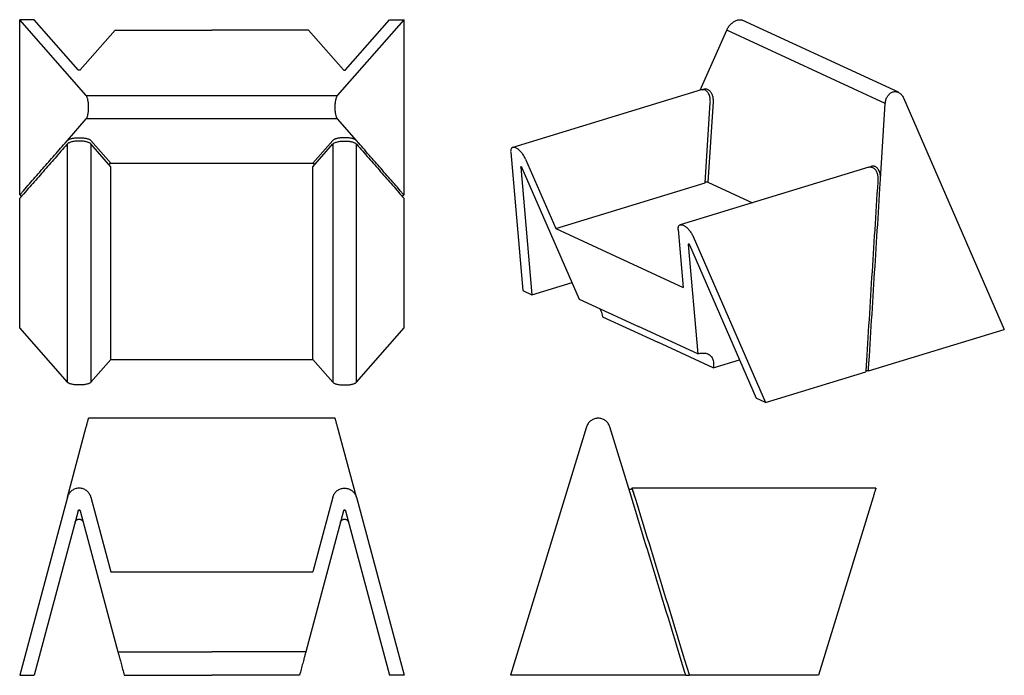
# Model space of a CAD drawing. Extents: x 8 to 290, y 104 to 292.
import ezdxf

# ---------------------------------------------------------------- set-up
doc = ezdxf.new("R2010")
doc.units = 0
doc.header["$MEASUREMENT"] = 0
doc.layers.add('CAPA_1', color=7, linetype='CONTINUOUS')

msp = doc.modelspace()

# ---------------------------------------------------------------- linework, layer by layer
at = {"layer": 'CAPA_1', "color": 7}
for points in [[(11.83, 291.93), (7.68, 291.93)], [(7.68, 241.66), (7.68, 291.93)], [(26.78, 270.14), (7.68, 291.93)], [(24.46, 277.51), (11.83, 291.93)], [(98.88, 270.14), (117.97, 291.93)], [(101.19, 277.51), (113.83, 291.93)], [(113.83, 291.93), (117.97, 291.93)], [(117.97, 241.66), (117.97, 291.93)], [(210.55, 288.92), (210.66, 289.15), (210.78, 289.37), (210.91, 289.59), (211.05, 289.81), (211.2, 290.03), (211.37, 290.23), (211.54, 290.43), (211.72, 290.62), (211.9, 290.8), (212.09, 290.97), (212.29, 291.13), (212.49, 291.28), (212.69, 291.41), (212.9, 291.53), (213.1, 291.64), (213.31, 291.72), (213.51, 291.8), (213.71, 291.86), (213.91, 291.9), (214.1, 291.92), (214.28, 291.93), (214.46, 291.92), (214.63, 291.89), (214.79, 291.85), (214.94, 291.79)], [(259.8, 271.1), (214.94, 291.79)], [(25.04, 277.51), (35.08, 288.96)], [(35.08, 288.96), (62.83, 288.96)], [(90.57, 288.96), (62.83, 288.96)], [(100.61, 277.51), (90.57, 288.96)], [(202.96, 271.7), (210.55, 288.92)], [(256.06, 267.93), (210.55, 288.92)], [(25.04, 277.51), (25, 277.48), (24.93, 277.46), (24.83, 277.44), (24.73, 277.44), (24.64, 277.45), (24.56, 277.46), (24.5, 277.49), (24.46, 277.51)], [(100.61, 277.51), (100.65, 277.48), (100.73, 277.46), (100.82, 277.44), (100.92, 277.44), (101.01, 277.45), (101.1, 277.46), (101.16, 277.49), (101.19, 277.51)], [(203.23, 271.79), (149.15, 255.26)], [(205.86, 268.41), (205.85, 268.66), (205.84, 268.9), (205.82, 269.14), (205.79, 269.38), (205.73, 269.67), (205.66, 269.94), (205.58, 270.21), (205.47, 270.47), (205.36, 270.71), (205.23, 270.93), (205.08, 271.13), (204.93, 271.31), (204.77, 271.46), (204.6, 271.58), (204.42, 271.69), (204.23, 271.77), (204.05, 271.82), (203.87, 271.85), (203.68, 271.86), (203.48, 271.84), (203.24, 271.79)], [(203.61, 271.85), (203.77, 271.94), (203.94, 272), (204.11, 272.05), (204.28, 272.08), (204.45, 272.09), (204.62, 272.08), (204.79, 272.05), (204.96, 272), (205.12, 271.93), (205.28, 271.85), (205.43, 271.75), (205.57, 271.63), (205.71, 271.49), (205.85, 271.34), (205.97, 271.17), (206.08, 270.99), (206.19, 270.79), (206.28, 270.58)], [(256.06, 267.93), (256.08, 268.2), (256.12, 268.46), (256.18, 268.72), (256.25, 268.98), (256.33, 269.23), (256.43, 269.47), (256.55, 269.7), (256.67, 269.92), (256.81, 270.13), (256.96, 270.32), (257.12, 270.5), (257.28, 270.66), (257.46, 270.81), (257.65, 270.93), (257.84, 271.04), (258.04, 271.14), (258.24, 271.21), (258.44, 271.26), (258.65, 271.29), (258.86, 271.3), (259.06, 271.3), (259.27, 271.27), (259.48, 271.22), (259.68, 271.15), (259.87, 271.06), (260.06, 270.96), (260.24, 270.83), (260.42, 270.69), (260.59, 270.53), (260.74, 270.35), (260.89, 270.16), (261.02, 269.96), (261.14, 269.74), (261.25, 269.51)], [(26.78, 270.14), (98.88, 270.14)], [(26.78, 263.45), (26.84, 263.54), (26.91, 263.64), (26.97, 263.76), (27.03, 263.9), (27.09, 264.06), (27.14, 264.23), (27.19, 264.41), (27.24, 264.61), (27.28, 264.82), (27.31, 265.04), (27.35, 265.28), (27.38, 265.52), (27.4, 265.76), (27.42, 266.02), (27.43, 266.27), (27.44, 266.53), (27.44, 266.8), (27.44, 267.06), (27.43, 267.32), (27.42, 267.58), (27.4, 267.83), (27.38, 268.08), (27.35, 268.32), (27.31, 268.55), (27.28, 268.77), (27.24, 268.98), (27.19, 269.18), (27.14, 269.37), (27.09, 269.54), (27.03, 269.69), (26.97, 269.83), (26.91, 269.95), (26.84, 270.06), (26.78, 270.14)], [(98.88, 263.45), (98.81, 263.54), (98.75, 263.64), (98.68, 263.76), (98.62, 263.9), (98.57, 264.06), (98.51, 264.23), (98.46, 264.41), (98.42, 264.61), (98.38, 264.82), (98.34, 265.04), (98.31, 265.28), (98.28, 265.52), (98.25, 265.76), (98.24, 266.02), (98.22, 266.27), (98.22, 266.53), (98.21, 266.8), (98.22, 267.06), (98.22, 267.32), (98.24, 267.58), (98.25, 267.83), (98.28, 268.08), (98.31, 268.32), (98.34, 268.55), (98.38, 268.77), (98.42, 268.98), (98.46, 269.18), (98.51, 269.37), (98.57, 269.54), (98.62, 269.69), (98.68, 269.83), (98.75, 269.95), (98.81, 270.06), (98.88, 270.14)], [(205.85, 268.13), (205.86, 268.41)], [(206.28, 270.58), (206.33, 270.48)], [(206.33, 270.48), (206.4, 270.27), (206.46, 270.05), (206.52, 269.83), (206.56, 269.59)], [(206.56, 269.59), (206.6, 269.35)], [(206.6, 269.35), (206.62, 269.04), (206.63, 268.72), (206.62, 268.4)], [(206.62, 268.4), (206.62, 268.37)], [(261.25, 269.51), (290.2, 203.07)], [(204.39, 245.09), (205.85, 268.13)], [(206.62, 268.37), (205.17, 245.33)], [(254.69, 246.19), (256.06, 267.93)], [(21.37, 257.28), (26.78, 263.45)], [(98.88, 263.45), (26.78, 263.45)], [(104.28, 257.28), (98.88, 263.45)], [(7.68, 241.66), (7.9, 241.91), (8.75, 242.88), (9.6, 243.85), (10.03, 244.34), (10.46, 244.83), (10.88, 245.31), (11.31, 245.8), (11.74, 246.29), (12.16, 246.77), (12.59, 247.26), (13.02, 247.75), (13.44, 248.23), (13.87, 248.72), (14.29, 249.21), (14.72, 249.69), (15.15, 250.18), (15.57, 250.67), (16, 251.15), (16.43, 251.64), (16.85, 252.13), (17.28, 252.61), (17.71, 253.1), (18.13, 253.59), (18.56, 254.07), (18.99, 254.56), (19.41, 255.05), (19.84, 255.53), (20.27, 256.02), (20.69, 256.51), (21.37, 257.28)], [(21.37, 257.28), (21.45, 257.36), (21.55, 257.44), (21.67, 257.51), (21.8, 257.58), (21.96, 257.65), (22.13, 257.71), (22.31, 257.77), (22.51, 257.83)], [(28.05, 256.36), (27.97, 256.43), (27.87, 256.5), (27.75, 256.56), (27.62, 256.63), (27.44, 256.7), (27.24, 256.77), (27.02, 256.84), (26.78, 256.9), (26.53, 256.96), (26.27, 257), (25.99, 257.05), (25.69, 257.08), (25.42, 257.1), (25.14, 257.12), (24.84, 257.12), (24.55, 257.12), (24.27, 257.11), (24, 257.1), (23.73, 257.07), (23.46, 257.04), (23.21, 257), (22.97, 256.96), (22.73, 256.91), (22.51, 256.85), (22.3, 256.79), (22.11, 256.72), (21.93, 256.65), (21.77, 256.57), (21.59, 256.47), (21.45, 256.36)], [(22.51, 257.83), (22.61, 257.85)], [(22.61, 257.85), (22.81, 257.9), (23.03, 257.94), (23.26, 257.97), (23.5, 258), (23.74, 258.03), (23.99, 258.05), (24.24, 258.06), (24.5, 258.07), (24.75, 258.07), (25.01, 258.07), (25.26, 258.06), (25.52, 258.05), (25.76, 258.03), (26.01, 258), (26.24, 257.97), (26.47, 257.94), (26.69, 257.9), (26.9, 257.85)], [(26.9, 257.85), (26.99, 257.83)], [(26.99, 257.83), (27.17, 257.78), (27.34, 257.73), (27.49, 257.67), (27.63, 257.61)], [(27.63, 257.61), (27.76, 257.55)], [(27.76, 257.55), (27.91, 257.47), (28.03, 257.38), (28.12, 257.29)], [(28.12, 257.29), (28.13, 257.28)], [(28.13, 257.28), (33.86, 250.74)], [(97.52, 257.28), (91.79, 250.74)], [(97.53, 257.29), (97.52, 257.28)], [(97.89, 257.55), (97.75, 257.47), (97.63, 257.38), (97.53, 257.29)], [(97.6, 256.36), (97.69, 256.43), (97.79, 256.5), (97.9, 256.56), (98.03, 256.63), (98.21, 256.7), (98.41, 256.77), (98.63, 256.84), (98.87, 256.9), (99.12, 256.96), (99.38, 257), (99.67, 257.05), (99.96, 257.08), (100.24, 257.1), (100.52, 257.12), (100.81, 257.12), (101.11, 257.12), (101.38, 257.11), (101.65, 257.1), (101.93, 257.07), (102.19, 257.04), (102.44, 257), (102.68, 256.96), (102.92, 256.91), (103.14, 256.85), (103.35, 256.79), (103.54, 256.72), (103.72, 256.65), (103.88, 256.57), (104.06, 256.47), (104.2, 256.36)], [(98.02, 257.61), (97.89, 257.55)], [(98.66, 257.83), (98.48, 257.78), (98.32, 257.73), (98.16, 257.67), (98.02, 257.61)], [(98.75, 257.85), (98.66, 257.83)], [(103.05, 257.85), (102.84, 257.9), (102.62, 257.94), (102.39, 257.97), (102.16, 258), (101.91, 258.03), (101.67, 258.05), (101.41, 258.06), (101.16, 258.07), (100.9, 258.07), (100.64, 258.07), (100.39, 258.06), (100.14, 258.05), (99.89, 258.03), (99.65, 258), (99.41, 257.97), (99.18, 257.94), (98.96, 257.9), (98.75, 257.85)], [(103.14, 257.83), (103.05, 257.85)], [(104.28, 257.28), (104.2, 257.36), (104.1, 257.44), (103.99, 257.51), (103.85, 257.58), (103.7, 257.65), (103.53, 257.71), (103.34, 257.77), (103.14, 257.83)], [(117.97, 241.66), (117.76, 241.91), (116.9, 242.88), (116.05, 243.85), (115.62, 244.34), (115.2, 244.83), (114.77, 245.31), (114.34, 245.8), (113.92, 246.29), (113.49, 246.77), (113.07, 247.26), (112.64, 247.75), (112.21, 248.23), (111.79, 248.72), (111.36, 249.21), (110.93, 249.69), (110.51, 250.18), (110.08, 250.67), (109.65, 251.15), (109.23, 251.64), (108.8, 252.13), (108.37, 252.61), (107.95, 253.1), (107.52, 253.59), (107.09, 254.07), (106.67, 254.56), (106.24, 255.05), (105.81, 255.53), (105.39, 256.02), (104.96, 256.51), (104.28, 257.28)], [(21.37, 256.28), (21.23, 256.12), (20.8, 255.63), (20.38, 255.15), (19.95, 254.66), (19.52, 254.17), (19.1, 253.69), (18.67, 253.2), (18.24, 252.71), (17.82, 252.23), (17.39, 251.74), (16.96, 251.25), (16.54, 250.77), (16.11, 250.28), (15.68, 249.79), (15.26, 249.31), (14.83, 248.82), (14.4, 248.33), (13.98, 247.85), (13.55, 247.36), (13.13, 246.87), (12.7, 246.39), (12.27, 245.9), (11.85, 245.41), (11.42, 244.93), (10.99, 244.44), (10.57, 243.95), (10.14, 243.47), (9.71, 242.98), (9.29, 242.49), (8.86, 242.01), (7.75, 240.74), (7.68, 240.66)], [(21.45, 256.36), (21.37, 256.28)], [(21.37, 187.93), (21.37, 256.28)], [(28.13, 256.28), (28.05, 256.36)], [(28.13, 256.28), (28.13, 187.93)], [(33.86, 249.74), (28.13, 256.28)], [(91.79, 249.74), (97.52, 256.28)], [(97.52, 256.28), (97.6, 256.36)], [(97.52, 256.28), (97.52, 187.93)], [(104.2, 256.36), (104.28, 256.28)], [(104.28, 187.93), (104.28, 256.28)], [(104.28, 256.28), (104.42, 256.12), (104.85, 255.63), (105.28, 255.15), (105.7, 254.66), (106.13, 254.17), (106.56, 253.69), (106.98, 253.2), (107.41, 252.71), (107.84, 252.23), (108.26, 251.74), (108.69, 251.25), (109.12, 250.77), (109.54, 250.28), (109.97, 249.79), (110.4, 249.31), (110.82, 248.82), (111.25, 248.33), (111.68, 247.85), (112.1, 247.36), (112.53, 246.87), (112.95, 246.39), (113.38, 245.9), (113.81, 245.41), (114.23, 244.93), (114.66, 244.44), (115.09, 243.95), (115.51, 243.47), (115.94, 242.98), (116.37, 242.49), (116.79, 242.01), (117.9, 240.74), (117.97, 240.66)], [(152.83, 251.93), (152.72, 252.17), (152.61, 252.4), (152.48, 252.64), (152.34, 252.87), (152.2, 253.1), (152.05, 253.32), (151.89, 253.54), (151.72, 253.74), (151.56, 253.94), (151.39, 254.13), (151.21, 254.31), (151.04, 254.47), (150.86, 254.63), (150.68, 254.77), (150.51, 254.89), (150.34, 255), (150.17, 255.09), (150, 255.17), (149.84, 255.23), (149.69, 255.27), (149.54, 255.29), (149.4, 255.3), (149.27, 255.29), (149.15, 255.26), (149.03, 255.22), (148.93, 255.15), (148.84, 255.07), (148.76, 254.98), (148.7, 254.86), (148.64, 254.74), (148.6, 254.6), (148.57, 254.44), (148.56, 254.27), (148.55, 254.09), (148.56, 253.9)], [(148.56, 253.9), (152.04, 214.24)], [(152.83, 251.93), (161.52, 231.99)], [(33.37, 250.31), (33.38, 250.36), (33.4, 250.44), (33.44, 250.51), (33.49, 250.58), (33.55, 250.64), (33.62, 250.68), (33.7, 250.72), (33.78, 250.74), (33.86, 250.74)], [(33.86, 250.74), (91.79, 250.74)], [(33.86, 194.47), (33.86, 249.74)], [(92.29, 250.31), (92.28, 250.36), (92.25, 250.44), (92.21, 250.51), (92.16, 250.58), (92.1, 250.64), (92.03, 250.68), (91.95, 250.72), (91.87, 250.74), (91.79, 250.74)], [(91.79, 194.47), (91.79, 249.74)], [(151.44, 249.65), (151.45, 249.72), (151.48, 249.76), (151.53, 249.77), (151.59, 249.75), (151.65, 249.71), (151.71, 249.64), (151.77, 249.56), (151.81, 249.48)], [(151.64, 249.71), (151.44, 249.65)], [(151.44, 249.65), (154.65, 213.03)], [(151.81, 249.48), (168.25, 211.75)], [(251.3, 249.61), (197.22, 233.09)], [(251.3, 249.61), (251.38, 249.64), (251.59, 249.68), (251.8, 249.69), (251.99, 249.67), (252.18, 249.63), (252.38, 249.57), (252.56, 249.48), (252.73, 249.37), (252.88, 249.24), (253.04, 249.09), (253.18, 248.92), (253.31, 248.73), (253.43, 248.53), (253.54, 248.31), (253.63, 248.07), (253.72, 247.82), (253.79, 247.56), (253.84, 247.28), (253.88, 247), (253.92, 246.62), (253.92, 246.24)], [(254.35, 248.41), (254.25, 248.62), (254.15, 248.82), (254.03, 249), (253.91, 249.17), (253.77, 249.33), (253.63, 249.46), (253.48, 249.58), (253.33, 249.69), (253.17, 249.77), (253, 249.83), (252.84, 249.88), (252.67, 249.91), (252.49, 249.91), (252.32, 249.9), (252.15, 249.87), (251.98, 249.82), (251.81, 249.75), (251.64, 249.66)], [(253.91, 245.96), (253.88, 245.38), (253.77, 243.67), (253.66, 241.95), (253.55, 240.24), (253.44, 238.52), (253.33, 236.81), (253.23, 235.09), (253.12, 233.38), (253.01, 231.66), (252.9, 229.95), (252.79, 228.23), (252.69, 226.52), (252.58, 224.8), (252.47, 223.09), (252.36, 221.37), (252.25, 219.66), (252.14, 217.94), (252.04, 216.23), (251.93, 214.52), (251.82, 212.8), (251.71, 211.09), (251.6, 209.37), (251.5, 207.66), (251.39, 205.94), (251.28, 204.23), (251.17, 202.51), (251.06, 200.8), (250.95, 199.08), (250.85, 197.37), (250.74, 195.65), (250.46, 191.21), (250.44, 190.92)], [(251.21, 191.16), (251.27, 192.02), (251.49, 195.45), (251.7, 198.88), (251.81, 200.59), (251.92, 202.31), (252.03, 204.02), (252.13, 205.74), (252.24, 207.45), (252.35, 209.16), (252.46, 210.88), (252.57, 212.59), (252.68, 214.31), (252.78, 216.02), (252.89, 217.74), (253, 219.45), (253.11, 221.17), (253.22, 222.88), (253.33, 224.6), (253.43, 226.31), (253.54, 228.03), (253.65, 229.74), (253.76, 231.46), (253.87, 233.17), (253.97, 234.89), (254.08, 236.6), (254.19, 238.32), (254.3, 240.03), (254.41, 241.75), (254.52, 243.46), (254.69, 246.19)], [(253.92, 246.24), (253.91, 245.96)], [(254.39, 248.3), (254.35, 248.41)], [(254.69, 246.19), (254.7, 246.47), (254.7, 246.75), (254.68, 247.03), (254.65, 247.3), (254.6, 247.56), (254.55, 247.82), (254.47, 248.07), (254.39, 248.3)], [(161.52, 231.99), (204.39, 245.09)], [(204.4, 245.33), (204.42, 245.34), (204.49, 245.36), (204.56, 245.38), (204.64, 245.39), (204.72, 245.4), (204.81, 245.4), (204.89, 245.39), (204.97, 245.38), (205.04, 245.37), (205.11, 245.35), (205.17, 245.33)], [(205.17, 245.33), (217.96, 239.43)], [(7.68, 203.55), (7.68, 240.66)], [(117.97, 203.55), (117.97, 240.66)], [(161.52, 231.99), (198.08, 215.13)], [(196.63, 231.73), (196.62, 231.92), (196.62, 232.1), (196.64, 232.27), (196.67, 232.42), (196.71, 232.56), (196.76, 232.69), (196.83, 232.8), (196.91, 232.9), (197, 232.98), (197.1, 233.04), (197.21, 233.09), (197.33, 233.12), (197.47, 233.13), (197.61, 233.12), (197.75, 233.1), (197.91, 233.05), (198.07, 233), (198.23, 232.92), (198.4, 232.83), (198.57, 232.72), (198.75, 232.59), (198.93, 232.45), (199.1, 232.3), (199.28, 232.14), (199.45, 231.96), (199.62, 231.77), (199.79, 231.57), (199.95, 231.36), (200.11, 231.15), (200.26, 230.92), (200.41, 230.7), (200.54, 230.46), (200.67, 230.23), (200.79, 229.99), (200.9, 229.76)], [(196.63, 231.73), (198.08, 215.13)], [(200.9, 229.76), (221.65, 182.13)], [(199.88, 227.31), (199.83, 227.4), (199.76, 227.49), (199.69, 227.55), (199.63, 227.59), (199.58, 227.6), (199.54, 227.58), (199.51, 227.53), (199.51, 227.48)], [(199.51, 227.48), (199.71, 227.54)], [(199.51, 227.48), (202.26, 196.06)], [(199.88, 227.31), (219.04, 183.33)], [(154.65, 213.03), (166.16, 216.55)], [(152.04, 214.24), (154.65, 213.03)], [(168.25, 211.75), (185.26, 203.91)], [(174.12, 209.05), (174.25, 208.81), (174.43, 208.42), (174.59, 208.01), (174.72, 207.59), (174.83, 207.15), (174.92, 206.71)], [(174.92, 206.71), (190.79, 199.39)], [(21.37, 187.93), (7.68, 203.55)], [(104.28, 187.93), (117.97, 203.55)], [(202.26, 196.06), (185.26, 203.91)], [(251.21, 191.16), (290.2, 203.07)], [(206.67, 192.07), (190.79, 199.39)], [(202.26, 196.06), (202.62, 196.16), (202.97, 196.23), (203.31, 196.28), (203.64, 196.31), (203.96, 196.31), (204.28, 196.28), (204.57, 196.23), (204.86, 196.15), (205.12, 196.06), (205.38, 195.93), (205.61, 195.78), (205.82, 195.61), (206.02, 195.42), (206.2, 195.2), (206.35, 194.97), (206.48, 194.71), (206.59, 194.43), (206.67, 194.14), (206.73, 193.83), (206.77, 193.5), (206.78, 193.16), (206.77, 192.8), (206.73, 192.44), (206.67, 192.07)], [(28.13, 187.93), (33.86, 194.47)], [(33.86, 194.47), (91.79, 194.47)], [(97.52, 187.93), (91.79, 194.47)], [(206.67, 192.07), (214.23, 194.38)], [(221.65, 182.13), (250.44, 190.92)], [(251.21, 191.16), (251.14, 191.19), (251.04, 191.21), (250.94, 191.22), (250.83, 191.23), (250.72, 191.22), (250.62, 191.21), (250.53, 191.19), (250.45, 191.16)], [(28.13, 187.93), (28.06, 187.85), (27.96, 187.78), (27.85, 187.71), (27.72, 187.64), (27.57, 187.57), (27.41, 187.51), (27.23, 187.45), (27.04, 187.4), (26.83, 187.35), (26.61, 187.3), (26.39, 187.26), (26.15, 187.23), (25.91, 187.2), (25.66, 187.17), (25.4, 187.16), (25.14, 187.14), (24.88, 187.14), (24.62, 187.14), (24.36, 187.14), (24.1, 187.16), (23.85, 187.17), (23.6, 187.2), (23.35, 187.23), (23.12, 187.26), (22.89, 187.3), (22.67, 187.35), (22.47, 187.4), (22.28, 187.45), (22.1, 187.51), (21.94, 187.57), (21.79, 187.64), (21.66, 187.71), (21.54, 187.78), (21.45, 187.85), (21.37, 187.93)], [(97.52, 187.93), (97.6, 187.85), (97.69, 187.78), (97.81, 187.71), (97.94, 187.64), (98.09, 187.57), (98.25, 187.51), (98.43, 187.45), (98.62, 187.4), (98.82, 187.35), (99.04, 187.3), (99.27, 187.26), (99.5, 187.23), (99.75, 187.2), (100, 187.17), (100.25, 187.16), (100.51, 187.14), (100.77, 187.14), (101.03, 187.14), (101.29, 187.14), (101.55, 187.16), (101.81, 187.17), (102.06, 187.2), (102.3, 187.23), (102.54, 187.26), (102.76, 187.3), (102.98, 187.35), (103.18, 187.4), (103.38, 187.45), (103.55, 187.51), (103.72, 187.57), (103.86, 187.64), (104, 187.71), (104.11, 187.78), (104.2, 187.85), (104.28, 187.93)], [(221.65, 182.13), (219.04, 183.33)], [(26.78, 175.12), (26.84, 175.36), (26.91, 175.6), (26.97, 175.84), (27.03, 176.06), (27.09, 176.27), (27.14, 176.47), (27.19, 176.65), (27.24, 176.83), (27.28, 176.98), (27.31, 177.12), (27.35, 177.24), (27.38, 177.35), (27.4, 177.44), (27.42, 177.5), (27.43, 177.55), (27.44, 177.58), (27.44, 177.59)], [(98.21, 177.59), (27.44, 177.59)], [(98.88, 175.12), (98.81, 175.36), (98.75, 175.6), (98.68, 175.84), (98.62, 176.06), (98.57, 176.27), (98.51, 176.47), (98.46, 176.65), (98.42, 176.83), (98.38, 176.98), (98.34, 177.12), (98.31, 177.24), (98.28, 177.35), (98.25, 177.44), (98.24, 177.5), (98.22, 177.55), (98.22, 177.58), (98.21, 177.59)], [(177.03, 175.12), (176.95, 175.36), (176.84, 175.6), (176.72, 175.84), (176.58, 176.06), (176.43, 176.27), (176.25, 176.47), (176.07, 176.65), (175.87, 176.83), (175.66, 176.98), (175.44, 177.12), (175.21, 177.24), (174.97, 177.35), (174.72, 177.44), (174.47, 177.5), (174.21, 177.55), (173.95, 177.58), (173.68, 177.59), (173.42, 177.58), (173.16, 177.55), (172.9, 177.5), (172.65, 177.44), (172.4, 177.35), (172.16, 177.24), (171.93, 177.12), (171.71, 176.98), (171.5, 176.83), (171.3, 176.65), (171.12, 176.47), (170.94, 176.27), (170.79, 176.06), (170.65, 175.84), (170.53, 175.6), (170.42, 175.36), (170.34, 175.12)], [(21.37, 154.94), (26.78, 175.12)], [(104.28, 154.94), (98.88, 175.12)], [(170.34, 175.12), (148.55, 103.86)], [(183.2, 154.94), (177.03, 175.12)], [(28.13, 154.94), (28.06, 155.19), (27.96, 155.44), (27.85, 155.67), (27.72, 155.9), (27.57, 156.11), (27.41, 156.32), (27.23, 156.51), (27.04, 156.69), (26.83, 156.85), (26.61, 157), (26.39, 157.13), (26.15, 157.24), (25.91, 157.34), (25.66, 157.42), (25.4, 157.48), (25.14, 157.51), (24.88, 157.53), (24.62, 157.53), (24.36, 157.51), (24.1, 157.48), (23.85, 157.42), (23.6, 157.34), (23.35, 157.24), (23.12, 157.13), (22.89, 157), (22.67, 156.85), (22.47, 156.69), (22.28, 156.51), (22.1, 156.32), (21.94, 156.11), (21.79, 155.9), (21.66, 155.67), (21.54, 155.44), (21.45, 155.19), (21.37, 154.94)], [(97.52, 154.94), (97.6, 155.19), (97.69, 155.44), (97.81, 155.67), (97.94, 155.9), (98.09, 156.11), (98.25, 156.32), (98.43, 156.51), (98.62, 156.69), (98.82, 156.85), (99.04, 157), (99.27, 157.13), (99.5, 157.24), (99.75, 157.34), (100, 157.42), (100.25, 157.48), (100.51, 157.51), (100.77, 157.53), (101.03, 157.53), (101.29, 157.51), (101.55, 157.48), (101.81, 157.42), (102.06, 157.34), (102.3, 157.24), (102.54, 157.13), (102.76, 157), (102.98, 156.85), (103.18, 156.69), (103.38, 156.51), (103.55, 156.32), (103.72, 156.11), (103.86, 155.9), (104, 155.67), (104.11, 155.44), (104.2, 155.19), (104.28, 154.94)], [(182.49, 157.38), (182.48, 157.38)], [(183.35, 157.53), (183.34, 157.48), (183.33, 157.44), (183.31, 157.4), (183.29, 157.36), (183.24, 157.3), (183.18, 157.26), (183.14, 157.23), (183.09, 157.2), (183.04, 157.19), (182.99, 157.18), (182.92, 157.17), (182.84, 157.17), (182.75, 157.19), (182.66, 157.23), (182.61, 157.26), (182.57, 157.3), (182.52, 157.34), (182.49, 157.38)], [(253.34, 157.54), (183.36, 157.54)], [(184.12, 155.2), (184.05, 155.42), (183.99, 155.63), (183.92, 155.84), (183.86, 156.04), (183.78, 156.28), (183.71, 156.49), (183.64, 156.7), (183.58, 156.89), (183.52, 157.05), (183.48, 157.19), (183.43, 157.31), (183.4, 157.41), (183.38, 157.47), (183.36, 157.52), (183.36, 157.53)], [(183.36, 157.53), (183.36, 157.53), (183.37, 157.5), (183.39, 157.46), (183.41, 157.38), (183.44, 157.29), (183.48, 157.18), (183.52, 157.05), (183.58, 156.9), (183.63, 156.73), (183.7, 156.54), (183.76, 156.33), (183.84, 156.11), (183.91, 155.87), (184.01, 155.55), (184.12, 155.2)], [(253.34, 157.54), (253.34, 157.53), (253.33, 157.5), (253.32, 157.45), (253.3, 157.39), (253.27, 157.31), (253.24, 157.21), (253.21, 157.09), (253.17, 156.96), (253.12, 156.81), (253.07, 156.65), (253.02, 156.48), (252.96, 156.29), (252.9, 156.09), (252.84, 155.87), (252.77, 155.65), (252.7, 155.42), (252.63, 155.19), (252.55, 154.94)], [(21.37, 154.94), (7.68, 103.86)], [(28.13, 154.94), (33.86, 133.56)], [(97.52, 154.94), (91.79, 133.56)], [(104.28, 154.94), (117.97, 103.86)], [(198.82, 103.86), (198.57, 104.66), (197.6, 107.84), (196.63, 111.02), (196.14, 112.61), (195.65, 114.21), (195.17, 115.8), (194.68, 117.39), (194.19, 118.98), (193.71, 120.57), (193.22, 122.16), (192.73, 123.76), (192.25, 125.35), (191.76, 126.94), (191.27, 128.53), (190.79, 130.12), (190.3, 131.71), (189.81, 133.31), (189.33, 134.9), (188.84, 136.49), (188.35, 138.08), (187.87, 139.67), (187.38, 141.26), (186.89, 142.86), (186.41, 144.45), (185.92, 146.04), (185.43, 147.63), (184.95, 149.22), (184.46, 150.81), (183.98, 152.41), (183.2, 154.94)], [(184.12, 155.2), (184.2, 154.94)], [(184.2, 154.94), (184.36, 154.41), (184.85, 152.82), (185.34, 151.23), (185.82, 149.63), (186.31, 148.04), (186.8, 146.45), (187.28, 144.86), (187.77, 143.27), (188.26, 141.68), (188.74, 140.08), (189.23, 138.49), (189.72, 136.9), (190.2, 135.31), (190.69, 133.72), (191.18, 132.13), (191.66, 130.53), (192.15, 128.94), (192.64, 127.35), (193.12, 125.76), (193.61, 124.17), (194.1, 122.58), (194.58, 120.98), (195.07, 119.39), (195.56, 117.8), (196.04, 116.21), (196.53, 114.62), (197.01, 113.03), (197.5, 111.43), (197.99, 109.84), (198.47, 108.25), (199.74, 104.12), (199.82, 103.86)], [(252.55, 154.94), (236.93, 103.86)], [(24.46, 151.02), (11.83, 103.86)], [(24.46, 151.02), (24.51, 151.12), (24.58, 151.19), (24.67, 151.23), (24.77, 151.24), (24.86, 151.22), (24.95, 151.17), (25.01, 151.1), (25.04, 151.02)], [(25.04, 151.02), (25, 151.12), (24.93, 151.19), (24.83, 151.23), (24.73, 151.24), (24.64, 151.22), (24.56, 151.17), (24.5, 151.1), (24.46, 151.02)], [(25.04, 151.02), (35.88, 110.56)], [(100.61, 151.02), (89.77, 110.56)], [(101.19, 151.02), (101.15, 151.12), (101.07, 151.19), (100.98, 151.23), (100.88, 151.24), (100.79, 151.22), (100.71, 151.17), (100.64, 151.1), (100.61, 151.02)], [(100.61, 151.02), (100.65, 151.12), (100.73, 151.19), (100.82, 151.23), (100.92, 151.24), (101.01, 151.22), (101.1, 151.17), (101.16, 151.1), (101.19, 151.02)], [(101.19, 151.02), (113.83, 103.86)], [(23.59, 147.78), (23.64, 147.92), (23.7, 148.05), (23.78, 148.17), (23.87, 148.28), (23.95, 148.36), (24.04, 148.44), (24.12, 148.49), (24.19, 148.53), (24.22, 148.54), (24.25, 148.56), (24.26, 148.56), (24.26, 148.56), (24.27, 148.57), (24.28, 148.57), (24.29, 148.58), (24.31, 148.58), (24.34, 148.59), (24.36, 148.6), (24.4, 148.61), (24.42, 148.62), (24.45, 148.63), (24.47, 148.64), (24.5, 148.64), (24.53, 148.65), (24.56, 148.65), (24.58, 148.66), (24.61, 148.66), (24.64, 148.66), (24.66, 148.66), (24.69, 148.67), (24.72, 148.67), (24.76, 148.67), (24.79, 148.67), (24.83, 148.67), (24.83, 148.67), (24.84, 148.66), (24.85, 148.66), (24.86, 148.66), (24.87, 148.66), (24.87, 148.66), (24.88, 148.66), (24.88, 148.66), (24.89, 148.66), (24.89, 148.66), (24.9, 148.66), (24.9, 148.66), (24.91, 148.66), (24.92, 148.66), (24.94, 148.65), (24.95, 148.65), (24.97, 148.65), (24.99, 148.65), (25.01, 148.64), (25.02, 148.64), (25.04, 148.63), (25.06, 148.63), (25.09, 148.62), (25.12, 148.61), (25.16, 148.6), (25.2, 148.58), (25.23, 148.57), (25.25, 148.56), (25.27, 148.55), (25.3, 148.54), (25.32, 148.52), (25.35, 148.51), (25.37, 148.5), (25.4, 148.48), (25.43, 148.46), (25.45, 148.44), (25.48, 148.42), (25.5, 148.4), (25.56, 148.35), (25.61, 148.31), (25.66, 148.25), (25.71, 148.2), (25.75, 148.13), (25.79, 148.07), (25.83, 147.99), (25.86, 147.93), (25.89, 147.85), (25.91, 147.78)], [(99.74, 147.78), (99.76, 147.85), (99.79, 147.92), (99.82, 147.98), (99.85, 148.05), (99.89, 148.11), (99.93, 148.17), (99.97, 148.22), (100.02, 148.28), (100.04, 148.3), (100.06, 148.32), (100.08, 148.34), (100.1, 148.37), (100.12, 148.38), (100.13, 148.39), (100.14, 148.39), (100.15, 148.4), (100.16, 148.41), (100.17, 148.42), (100.18, 148.43), (100.19, 148.44), (100.21, 148.45), (100.23, 148.47), (100.25, 148.48), (100.27, 148.49), (100.31, 148.51), (100.34, 148.53), (100.37, 148.55), (100.4, 148.56), (100.43, 148.57), (100.45, 148.58), (100.48, 148.59), (100.51, 148.6), (100.54, 148.61), (100.57, 148.62), (100.6, 148.63), (100.64, 148.64), (100.67, 148.64), (100.7, 148.65), (100.72, 148.65), (100.74, 148.66), (100.75, 148.66), (100.77, 148.66), (100.79, 148.66), (100.81, 148.66), (100.83, 148.67), (100.84, 148.67), (100.86, 148.67), (100.88, 148.67), (100.93, 148.67), (100.98, 148.67), (101.03, 148.66), (101.07, 148.66), (101.11, 148.65), (101.15, 148.64), (101.19, 148.63), (101.24, 148.62), (101.29, 148.6), (101.35, 148.58), (101.4, 148.56), (101.45, 148.54), (101.49, 148.51), (101.55, 148.48), (101.6, 148.44), (101.65, 148.4), (101.7, 148.36), (101.76, 148.31), (101.81, 148.26), (101.86, 148.2), (101.9, 148.13), (101.94, 148.07), (101.98, 148), (102.01, 147.93), (102.04, 147.85), (102.06, 147.78)], [(33.86, 133.56), (91.79, 133.56)], [(35.88, 110.56), (35.89, 110.55), (35.9, 110.5), (35.92, 110.43), (35.94, 110.34), (35.98, 110.21), (36.02, 110.06), (36.07, 109.88), (36.12, 109.68), (36.18, 109.45), (36.25, 109.2), (36.32, 108.93), (36.4, 108.63), (36.49, 108.31), (36.58, 107.97), (36.67, 107.62), (36.77, 107.24), (36.88, 106.86), (36.98, 106.46), (37.1, 106.04), (37.21, 105.62), (37.33, 105.18), (37.44, 104.74), (37.56, 104.3), (37.68, 103.86)], [(35.88, 110.56), (62.83, 110.56)], [(89.77, 110.56), (62.83, 110.56)], [(89.77, 110.56), (89.77, 110.55), (89.75, 110.5), (89.74, 110.43), (89.71, 110.34), (89.68, 110.21), (89.64, 110.06), (89.59, 109.88), (89.53, 109.68), (89.47, 109.45), (89.41, 109.2), (89.33, 108.93), (89.25, 108.63), (89.17, 108.31), (89.08, 107.97), (88.98, 107.62), (88.88, 107.24), (88.78, 106.86), (88.67, 106.46), (88.56, 106.04), (88.44, 105.62), (88.33, 105.18), (88.21, 104.74), (88.09, 104.3), (87.97, 103.86)], [(7.68, 103.86), (11.83, 103.86)], [(37.68, 103.86), (62.83, 103.86)], [(87.97, 103.86), (62.83, 103.86)], [(117.97, 103.86), (113.83, 103.86)], [(198.82, 103.86), (148.55, 103.86)], [(198.82, 103.86), (198.83, 103.86), (198.86, 103.86), (198.91, 103.86), (198.98, 103.86), (199.07, 103.86), (199.16, 103.86), (199.26, 103.86), (199.37, 103.86), (199.47, 103.86), (199.57, 103.86), (199.65, 103.86), (199.72, 103.86), (199.77, 103.86), (199.81, 103.86), (199.82, 103.86)], [(236.93, 103.86), (199.82, 103.86)]]:
    msp.add_lwpolyline(points, dxfattribs=at)
for points in [[(8.18, 241.22), (8.15, 241.47), (7.94, 241.66), (7.68, 241.66)], [(117.97, 241.66), (117.72, 241.66), (117.5, 241.47), (117.47, 241.22)]]:
    msp.add_open_spline(points, degree=3, dxfattribs=at)

doc.saveas('drawing.dxf')
